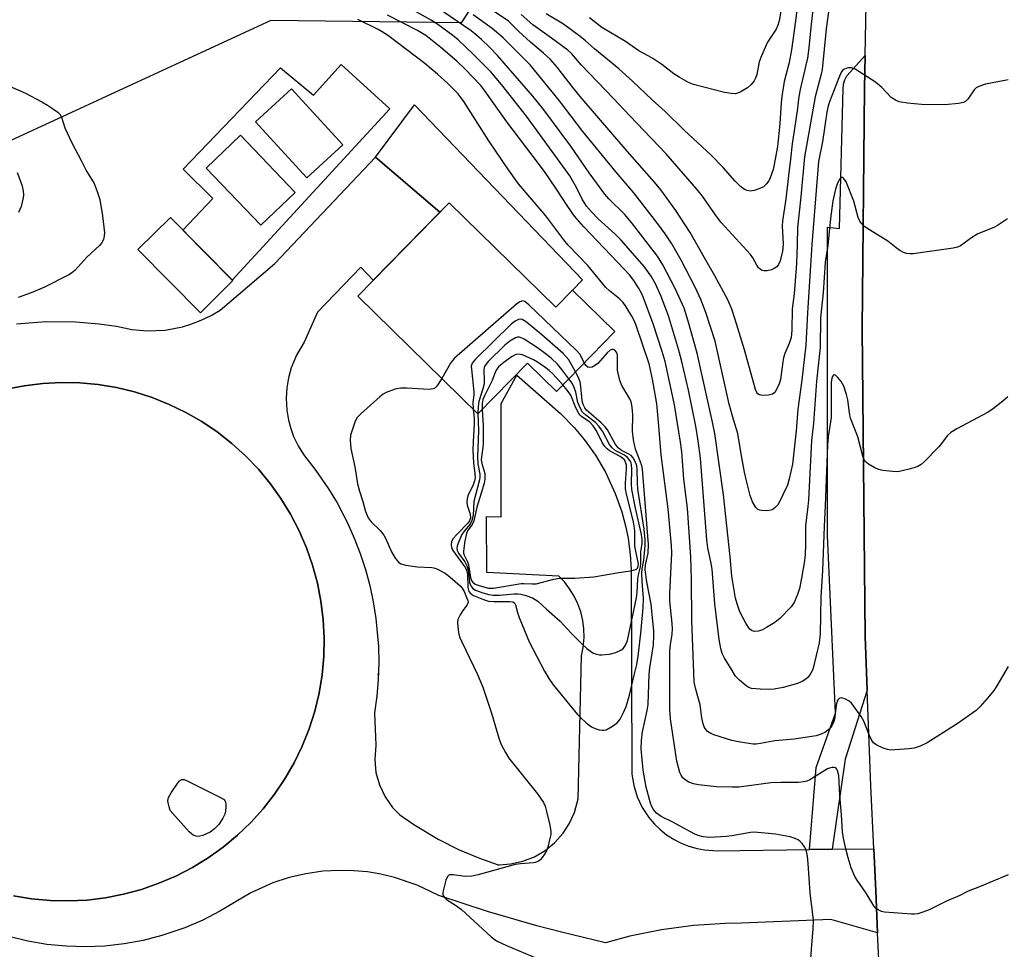
# Model space of a CAD drawing. Units: inches. Extents: x 1255766 to 1261766, y 541453 to 545453.
# Drawn here: x 1257618 to 1257884, y 543533 to 543783 of the extents above; entities that cross this region are included whole.
import ezdxf

# ---------------------------------------------------------------- set-up
doc = ezdxf.new("R2010")
doc.units = ezdxf.units.IN
doc.header["$MEASUREMENT"] = 0
for name, color, linetype in [('BLDG-Footprint', 5, 'Continuous'), ('CULTRL-Pad', 6, 'Continuous'), ('CULTRL-Smokestack', 4, 'Continuous'), ('ELEV-Spot Elevation', 7, 'Continuous'), ('NTRL-Trees', 3, 'Continuous'), ('TRANS-Parking Lot', 4, 'Continuous'), ('TRANS-Road', 130, 'Continuous'), ('TRANS-Street Sidewalk', 7, 'Continuous'), ('Undefined', 1, 'Continuous')]:
    doc.layers.add(name, color=color, linetype=linetype)

msp = doc.modelspace()

# ---------------------------------------------------------------- linework, layer by layer
at = {"layer": 'BLDG-Footprint'}
for points, elevation in [([(1257705.21, 543749.47), (1257695.48, 543740.55), (1257681.6, 543755.68), (1257691.33, 543764.6)], 419.53), ([(1257692.35, 543736.64), (1257683.07, 543727.77), (1257668.32, 543743.2), (1257677.6, 543752.07)], 419.63), ([(1257733.84, 543733.85), (1257762.61, 543705.73), (1257767.08, 543710.3), (1257778.54, 543699.1), (1257762.78, 543682.98), (1257754.95, 543690.63), (1257741.58, 543676.95), (1257709.18, 543708.63)], 418.39), ([(1257675.5, 543712.84), (1257666.76, 543704.2), (1257649.94, 543721.21), (1257658.68, 543729.85)], 419.46)]:
    msp.add_lwpolyline(points, close=True, dxfattribs=dict(at, elevation=elevation))
at = {"layer": 'CULTRL-Pad'}
msp.add_lwpolyline([(1257724.51, 543760.27), (1257769.85, 543713.05), (1257767.08, 543710.3), (1257762.61, 543705.73), (1257733.84, 543733.85), (1257731.37, 543731.33), (1257714, 543746.16)], close=True, dxfattribs=at)
for points in [[(1257704.75, 543771.12, 0), (1257717.85, 543759.17, 0), (1257675.33, 543713.01, 0), (1257662.07, 543726.42, 0), (1257670.15, 543735.03, 0), (1257662.15, 543742.89, 0), (1257688.36, 543770.25, 0), (1257697.23, 543762.83, 0)], [(1257705.21, 543749.47, 0), (1257691.33, 543764.6, 0), (1257681.6, 543755.68, 0), (1257695.48, 543740.55, 0)], [(1257692.35, 543736.64, 0), (1257677.6, 543752.07, 0), (1257668.32, 543743.2, 0), (1257683.07, 543727.77, 0)]]:
    msp.add_polyline3d(points, close=True, dxfattribs=at)
at = {"layer": 'CULTRL-Smokestack'}
msp.add_lwpolyline([(1257614.39, 543683.57), (1257619.29, 543684.52), (1257624.24, 543685.13), (1257629.23, 543685.38), (1257634.22, 543685.27), (1257639.19, 543684.81), (1257644.12, 543683.99), (1257648.97, 543682.83), (1257653.72, 543681.32), (1257658.36, 543679.48), (1257662.86, 543677.3), (1257667.19, 543674.82), (1257671.32, 543672.03), (1257675.26, 543668.96), (1257678.96, 543665.61), (1257682.41, 543662), (1257685.6, 543658.16), (1257688.5, 543654.1), (1257691.11, 543649.85), (1257693.41, 543645.41), (1257695.38, 543640.83), (1257697.03, 543636.12), (1257698.33, 543631.3), (1257699.28, 543626.4), (1257699.89, 543621.45), (1257700.14, 543616.46), (1257700.04, 543611.47), (1257699.57, 543606.5), (1257698.76, 543601.58), (1257697.59, 543596.73), (1257696.08, 543591.97), (1257694.24, 543587.33), (1257692.07, 543582.84), (1257689.58, 543578.51), (1257686.79, 543574.37), (1257683.72, 543570.44), (1257680.37, 543566.74), (1257676.76, 543563.28), (1257672.92, 543560.1), (1257668.87, 543557.19), (1257664.61, 543554.58), (1257660.18, 543552.28), (1257655.6, 543550.31), (1257650.88, 543548.67), (1257646.06, 543547.36), (1257641.16, 543546.41), (1257636.21, 543545.8), (1257631.23, 543545.55), (1257626.23, 543545.66), (1257621.27, 543546.12), (1257616.34, 543546.94)], dxfattribs=at)
at = {"layer": 'ELEV-Spot Elevation'}
msp.add_point((1257714.73, 543606.71, 419), dxfattribs=at)
at = {"layer": 'NTRL-Trees'}
msp.add_lwpolyline([(1257741.05, 543788.42), (1257737.1, 543782.35), (1257685.78, 543783), (1257586.34, 543737.18), (1257550.16, 543697.99), (1257514.8, 543635.89), (1257531.18, 543547.06), (1257604.49, 543485.82), (1257763.22, 543478.61), (1257791.87, 543466.34), (1257801.12, 543449.98), (1257816.5, 543423.7), (1257807.17, 543352.56), (1257794.61, 543314.62), (1257777.17, 543261.92)], dxfattribs=at)
at = {"layer": 'TRANS-Parking Lot'}
for points in [[(1257617.21, 543701.17, 0), (1257625.15, 543701.81, 0), (1257633.11, 543701.76, 0), (1257639.47, 543701.22, 0), (1257644.19, 543700.53, 0), (1257648.29, 543699.67, 0), (1257652.46, 543699.31, 0), (1257657.24, 543699.53, 0), (1257661.94, 543700.41, 0), (1257664.23, 543701.09, 0), (1257667.02, 543702.17, 0), (1257669.71, 543703.49, 0), (1257672.07, 543704.9, 0), (1257686.8, 543717.47, 0), (1257714, 543746.16, 0), (1257731.37, 543731.33, 0), (1257713.4, 543712.94, 0), (1257710.05, 543716.48, 0), (1257698.36, 543704.31, 0), (1257694.79, 543696.28, 0), (1257692.66, 543692.72, 0), (1257691.25, 543689.32, 0), (1257690.52, 543686.65, 0), (1257690.06, 543683.92, 0), (1257689.9, 543681.16, 0), (1257690.07, 543677.94, 0), (1257690.53, 543675.22, 0), (1257691.13, 543672.99, 0), (1257691.92, 543670.82, 0), (1257693.11, 543668.33, 0), (1257694.56, 543665.97, 0), (1257697.89, 543661.68, 0), (1257701.3, 543656.74, 0), (1257703.63, 543652.88, 0), (1257706.41, 543647.56, 0), (1257708.25, 543643.44, 0), (1257709.88, 543639.24, 0), (1257711.27, 543634.96, 0), (1257712.45, 543630.61, 0), (1257713.4, 543626.2, 0), (1257714.11, 543621.76, 0), (1257714.78, 543614.28, 0), (1257714.86, 543609.77, 0), (1257714.71, 543605.27, 0), (1257714.33, 543600.79, 0), (1257713.71, 543596.32, 0), (1257714.12, 543587.58, 0), (1257713.78, 543583.72, 0), (1257714.11, 543580.22, 0), (1257715.05, 543576.83, 0), (1257716.56, 543573.65, 0), (1257718.6, 543570.78, 0), (1257720.54, 543568.8, 0), (1257724.3, 543566.15, 0), (1257730.86, 543562.18, 0), (1257736.34, 543559.43, 0), (1257742, 543557.07, 0), (1257747.06, 543555.33, 0), (1257747.43, 543555.33, 0), (1257750.42, 543555.53, 0), (1257753.71, 543556.25, 0), (1257756.84, 543557.48, 0), (1257759.74, 543559.18, 0), (1257762.34, 543561.31, 0), (1257764.58, 543563.83, 0), (1257766.21, 543566.34, 0), (1257767.61, 543569.39, 0), (1257768.61, 543573.12, 0), (1257769.52, 543611.62, 0), (1257769.99, 543613.9, 0), (1257770.22, 543616.6, 0), (1257770.16, 543618.92, 0), (1257769.86, 543621.23, 0), (1257769.32, 543623.49, 0), (1257768.55, 543625.68, 0), (1257767.55, 543627.78, 0), (1257766.33, 543629.76, 0), (1257764.92, 543631.61, 0), (1257763.46, 543633.16, 0), (1257744.04, 543634.12, 0), (1257743.88, 543649.24, 0), (1257747.88, 543649.12, 0), (1257747.84, 543679.69, 0), (1257752.08, 543687.31, 0), (1257763.87, 543677.06, 0), (1257767.55, 543673.28, 0), (1257770.26, 543670.04, 0), (1257773.31, 543665.74, 0), (1257775.98, 543661.19, 0), (1257778.64, 543655.44, 0), (1257780.39, 543650.46, 0), (1257781.47, 543646.38, 0), (1257782.09, 543643.28, 0), (1257782.67, 543639.1, 0), (1257782.95, 543634.89, 0), (1257783.11, 543579.78, 0), (1257783.63, 543576.65, 0), (1257784.56, 543573.61, 0), (1257785.92, 543570.74, 0), (1257787.66, 543568.08, 0), (1257789.2, 543566.27, 0), (1257790.62, 543564.88, 0), (1257792.48, 543563.39, 0), (1257794.49, 543562.1, 0), (1257796.25, 543561.19, 0), (1257798.47, 543560.31, 0), (1257800.76, 543559.66, 0), (1257802.71, 543559.31, 0), (1257806.13, 543559.11, 0), (1257831.05, 543559.4, 0), (1257837.11, 543559.48, 0), (1257848.33, 543559.61, 0), (1257848.86, 543548.27, 0), (1257849.38, 543536.92, 0), (1257836.76, 543540.52, 0), (1257812.71, 543539.56, 0), (1257808.37, 543539.51, 0), (1257799.7, 543538.96, 0), (1257791.08, 543537.81, 0), (1257782.57, 543536.07, 0), (1257776.05, 543534.3, 0), (1257764.13, 543537.11, 0), (1257757.45, 543538.85, 0), (1257744.17, 543542.69, 0), (1257731.04, 543546.99, 0), (1257725.21, 543549.82, 0), (1257719.07, 543551.92, 0), (1257715.46, 543552.77, 0), (1257711.81, 543553.38, 0), (1257708.12, 543553.72, 0), (1257704.41, 543553.81, 0), (1257699.78, 543553.56, 0), (1257695.2, 543552.9, 0), (1257690.68, 543551.85, 0), (1257686.28, 543550.41, 0), (1257680.36, 543547.76, 0), (1257672.02, 543542.8, 0), (1257667.39, 543540.4, 0), (1257662.59, 543538.32, 0), (1257656.41, 543536.21, 0), (1257651.34, 543534.91, 0), (1257646.21, 543533.97, 0), (1257641.01, 543533.39, 0), (1257635.79, 543533.17, 0), (1257630.57, 543533.32, 0), (1257625.37, 543533.83, 0), (1257620.22, 543534.71, 0), (1257615.13, 543535.94, 0)], [(1257616.34, 543546.94, 0), (1257621.27, 543546.12, 0), (1257626.24, 543545.66, 0), (1257631.23, 543545.55, 0), (1257636.21, 543545.8, 0), (1257641.17, 543546.41, 0), (1257646.06, 543547.36, 0), (1257650.88, 543548.67, 0), (1257655.6, 543550.31, 0), (1257660.18, 543552.28, 0), (1257664.61, 543554.58, 0), (1257668.87, 543557.19, 0), (1257672.92, 543560.1, 0), (1257676.77, 543563.28, 0), (1257680.37, 543566.74, 0), (1257683.72, 543570.44, 0), (1257686.79, 543574.37, 0), (1257689.58, 543578.51, 0), (1257692.07, 543582.84, 0), (1257694.24, 543587.33, 0), (1257696.08, 543591.97, 0), (1257697.59, 543596.73, 0), (1257698.76, 543601.58, 0), (1257699.57, 543606.5, 0), (1257700.04, 543611.47, 0), (1257700.14, 543616.46, 0), (1257699.89, 543621.45, 0), (1257699.28, 543626.4, 0), (1257698.33, 543631.3, 0), (1257697.03, 543636.12, 0), (1257695.39, 543640.83, 0), (1257693.41, 543645.41, 0), (1257691.11, 543649.85, 0), (1257688.5, 543654.1, 0), (1257685.6, 543658.16, 0), (1257682.41, 543662, 0), (1257678.96, 543665.61, 0), (1257675.26, 543668.96, 0), (1257671.33, 543672.03, 0), (1257667.19, 543674.82, 0), (1257662.86, 543677.3, 0), (1257658.36, 543679.48, 0), (1257653.72, 543681.32, 0), (1257648.97, 543682.83, 0), (1257644.12, 543683.99, 0), (1257639.19, 543684.81, 0), (1257634.22, 543685.27, 0), (1257629.23, 543685.38, 0), (1257624.24, 543685.13, 0), (1257619.29, 543684.52, 0), (1257614.39, 543683.57, 0)]]:
    msp.add_polyline3d(points, dxfattribs=at)
at = {"layer": 'TRANS-Road'}
msp.add_lwpolyline([(1257912.76, 543245.66), (1257881.58, 543273.06), (1257849.76, 543301), (1257846.89, 543417.52), (1257848.03, 543452.07), (1257850.22, 543518.77), (1257849.38, 543536.92), (1257848.86, 543548.27), (1257848.33, 543559.61), (1257847.55, 543576.61), (1257846.56, 543602.39), (1257846, 543616.88), (1257845.18, 543699.87), (1257845.83, 543764.78), (1257846.01, 543773.54), (1257846.96, 543819.52), (1257849.51, 543898.34), (1257849.72, 543924.13), (1257872.53, 543909.65), (1257895.33, 543895.18)], dxfattribs=at)
at = {"layer": 'TRANS-Street Sidewalk'}
msp.add_lwpolyline([(1257846.56, 543602.39), (1257840.6, 543583.81), (1257837.11, 543559.48), (1257831.05, 543559.4), (1257832.82, 543581.55), (1257838.02, 543596.2), (1257835.89, 543644.12), (1257835.89, 543727.26), (1257839.08, 543726.87), (1257840.1, 543764.67), (1257840.23, 543765.86), (1257840.58, 543767), (1257841.12, 543768.06), (1257846.01, 543773.54), (1257845.83, 543764.78), (1257845.18, 543699.87), (1257846, 543616.88)], close=True, dxfattribs=at)
at = {"layer": 'Undefined'}
for points, elevation in [([(1257884.39, 543729.48), (1257881.73, 543727.71), (1257880.7, 543727.21), (1257876.43, 543725.44), (1257874.74, 543724.39), (1257871.72, 543722.2), (1257870.93, 543721.88), (1257869.79, 543721.64), (1257858.97, 543720.05), (1257858.15, 543720.05), (1257857.13, 543720.2), (1257856.36, 543720.47), (1257855.35, 543721.01), (1257854.41, 543721.68), (1257852.17, 543723.51), (1257847.16, 543726.52), (1257845.97, 543727.36), (1257845.13, 543728.15), (1257844.63, 543728.85), (1257844.15, 543729.84), (1257842.93, 543734.25), (1257840.86, 543739.46), (1257840.48, 543740.14), (1257840.04, 543740.63), (1257839.59, 543740.7), (1257839.17, 543740.3), (1257838.6, 543739.12), (1257838.06, 543737.54), (1257837.28, 543734.39), (1257836.64, 543729.65), (1257835.92, 543722.33), (1257835.23, 543717.81), (1257834.7, 543709.57), (1257833.98, 543702.82), (1257833.87, 543694.81), (1257832.88, 543685.71), (1257832.06, 543674.42), (1257831.54, 543669.75), (1257830.74, 543653.77), (1257830.58, 543651.94), (1257829.91, 543646.69), (1257829.93, 543641.51), (1257829.84, 543639.05), (1257829.64, 543637.31), (1257828.87, 543632.61), (1257828.28, 543629.86), (1257827.74, 543628.21), (1257826.88, 543626.07), (1257826.08, 543624.89), (1257823.03, 543621.77), (1257821.69, 543620.66), (1257819.45, 543619.28), (1257818.15, 543618.6), (1257817.17, 543618.28), (1257816.2, 543618.2), (1257815.55, 543618.42), (1257814.97, 543618.83), (1257814.44, 543619.47), (1257813.84, 543620.45), (1257812.24, 543623.53), (1257811.47, 543625.66), (1257811.05, 543627.23), (1257810.05, 543633.17), (1257809.63, 543638.39), (1257807.82, 543655.09), (1257805.47, 543671.58), (1257804.85, 543674.68), (1257800.74, 543693.33), (1257798.34, 543701.89), (1257797.18, 543705.42), (1257794.81, 543710.72), (1257791.44, 543717.07), (1257790.03, 543719.46), (1257782.99, 543728.49), (1257781.1, 543730.75), (1257776.91, 543734.93), (1257775.82, 543736.2), (1257771.64, 543741.95), (1257766.65, 543749.1), (1257759.13, 543759.27), (1257756.39, 543762.61), (1257746.92, 543773.54), (1257744.81, 543775.73), (1257742.6, 543777.84), (1257741.34, 543778.96), (1257739.79, 543780.18), (1257726.79, 543789.17)], 426), ([(1257884.46, 543681.51), (1257883.17, 543680.35), (1257880.63, 543678.39), (1257879.2, 543677.39), (1257870.75, 543672.91), (1257869.09, 543671.91), (1257868.14, 543670.98), (1257866.65, 543668.92), (1257865.9, 543668.02), (1257861.98, 543663.98), (1257861.11, 543663.3), (1257860.19, 543662.75), (1257859.4, 543662.42), (1257858.28, 543662.08), (1257855.99, 543661.51), (1257854.84, 543661.32), (1257853.4, 543661.37), (1257850.8, 543661.67), (1257849.67, 543661.91), (1257848.62, 543662.36), (1257846.89, 543663.34), (1257846.07, 543664.04), (1257845.67, 543664.75), (1257845.4, 543665.55), (1257844.08, 543670.69), (1257842.11, 543675.79), (1257841.8, 543677.24), (1257841.35, 543680.67), (1257840.97, 543682.1), (1257840.24, 543684.38), (1257839.6, 543685.69), (1257838.67, 543686.75), (1257838.09, 543687.23), (1257837.74, 543687.4), (1257837.58, 543687.4), (1257837.31, 543687.19), (1257837.02, 543686.53), (1257836.86, 543685.36), (1257836.89, 543677.9), (1257836.83, 543675.92), (1257836.08, 543670.71), (1257835.91, 543668.48), (1257835.25, 543652.22), (1257834.94, 543646.52), (1257834.55, 543634.71), (1257834.06, 543627.59), (1257833.92, 543617.61), (1257833.58, 543615.17), (1257831.99, 543608.32), (1257831.76, 543607.64), (1257831.42, 543606.95), (1257830.63, 543605.93), (1257829.99, 543605.38), (1257829.06, 543604.74), (1257827.77, 543604.16), (1257823.94, 543603.13), (1257821.46, 543602.63), (1257820.31, 543602.59), (1257817.71, 543602.66), (1257815.42, 543602.84), (1257814.64, 543603.11), (1257813.91, 543603.59), (1257812.1, 543605.14), (1257811.09, 543606.22), (1257810.12, 543607.69), (1257807.98, 543611.22), (1257807.5, 543612.27), (1257807.08, 543613.62), (1257806.69, 543616.05), (1257805.51, 543625.72), (1257804.77, 543635.01), (1257804.51, 543636.58), (1257803.62, 543640.76), (1257803.31, 543642.97), (1257801.58, 543665), (1257801, 543669.69), (1257800.36, 543673.56), (1257798.35, 543683.28), (1257796.5, 543691.36), (1257795.72, 543694.4), (1257792.96, 543703.37), (1257791.05, 543708.58), (1257789.49, 543711.99), (1257788.28, 543714.08), (1257786.39, 543716.65), (1257780.23, 543723.74), (1257778.52, 543725.5), (1257774.02, 543729.5), (1257772.19, 543731.43), (1257770.9, 543732.94), (1257769.7, 543734.8), (1257768.3, 543737.75), (1257767.6, 543739.05), (1257766.36, 543741.09), (1257765.21, 543742.75), (1257754.73, 543757.17), (1257747.98, 543765.76), (1257745.08, 543769.14), (1257740.27, 543774.02), (1257736.27, 543777.75), (1257734.86, 543778.92), (1257730.83, 543781.89), (1257729.03, 543783.13), (1257720.08, 543788.02)], 424), ([(1257836.16, 543785.34), (1257835.53, 543780.78), (1257834.43, 543769.82), (1257834.16, 543768.53), (1257832.53, 543762.39), (1257829.66, 543746.22), (1257828.66, 543735.42), (1257827.75, 543727.14), (1257827.72, 543722.62), (1257827.54, 543717.46), (1257826.9, 543709.32), (1257826.37, 543705.27), (1257826.23, 543699.46), (1257826.03, 543697.51), (1257825.57, 543695.85), (1257824.41, 543693.17), (1257824, 543691.99), (1257823.8, 543690.95), (1257823.17, 543686.17), (1257822.81, 543685.05), (1257822.21, 543683.69), (1257821.63, 543682.7), (1257821.03, 543682.21), (1257819.97, 543681.95), (1257818.26, 543681.88), (1257817.49, 543682.06), (1257817.11, 543682.34), (1257816.8, 543682.72), (1257816.44, 543683.47), (1257813.52, 543694.15), (1257811, 543702.36), (1257810.08, 543705.13), (1257808.96, 543707.67), (1257805.51, 543714.11), (1257802.67, 543718.98), (1257798.88, 543725.81), (1257794.97, 543731.76), (1257790.91, 543737.33), (1257789.22, 543739.39), (1257781.85, 543747.79), (1257769.22, 543762.55), (1257766.92, 543765.32), (1257762.96, 543770.43), (1257761.07, 543772.56), (1257759.29, 543774.16), (1257755.74, 543777.12), (1257752.56, 543780.09), (1257749.81, 543782.78), (1257742.23, 543787.97)], 430), ([(1257827.65, 543786.45), (1257827.26, 543782.87), (1257826.16, 543775.13), (1257825.49, 543771.72), (1257824.23, 543766.52), (1257823.53, 543762.54), (1257823.36, 543760.8), (1257823.05, 543755.2), (1257822.61, 543750.72), (1257822.37, 543749.01), (1257821.5, 543744.21), (1257821.18, 543742.82), (1257820.45, 543740.56), (1257820.08, 543739.77), (1257819.42, 543738.91), (1257818.61, 543738.18), (1257817.66, 543737.66), (1257816.08, 543737.15), (1257815.02, 543737.01), (1257814.25, 543737.13), (1257813.52, 543737.42), (1257812.4, 543738.24), (1257810.96, 543739.68), (1257807.71, 543743.35), (1257804.52, 543746.69), (1257797.25, 543753.44), (1257792.08, 543758.49), (1257788.58, 543761.61), (1257783.26, 543766.63), (1257779.56, 543770), (1257773.08, 543775.35), (1257770.6, 543777.55), (1257769.18, 543778.65), (1257764.66, 543782), (1257760.03, 543784.81)], 434), ([(1257823.57, 543787.15), (1257822.83, 543782.88), (1257822.51, 543781.77), (1257822.04, 543780.69), (1257819.7, 543777.15), (1257818.03, 543773.49), (1257817.47, 543771.88), (1257816.86, 543768.47), (1257816.49, 543767.43), (1257816.12, 543766.7), (1257815.32, 543765.71), (1257814.31, 543764.84), (1257812.33, 543763.7), (1257811.57, 543763.38), (1257811.05, 543763.24), (1257809.9, 543763.28), (1257808.14, 543763.63), (1257799.75, 543765.76), (1257798.41, 543766.3), (1257795.89, 543767.69), (1257794.45, 543768.64), (1257791.21, 543771.1), (1257788.75, 543772.74), (1257787.48, 543773.51), (1257785.03, 543774.84), (1257781.4, 543777.36), (1257775.02, 543781.09), (1257771.66, 543783.72)], 436), ([(1257884.59, 543608.82), (1257881.49, 543603.54), (1257880.7, 543602.32), (1257879.59, 543600.92), (1257877.06, 543597.97), (1257875.98, 543596.94), (1257870.85, 543593.3), (1257862.72, 543588.21), (1257860.86, 543587.33), (1257859.21, 543586.74), (1257857.79, 543586.54), (1257854.04, 543586.28), (1257852.89, 543586.26), (1257852.06, 543586.37), (1257850.72, 543586.84), (1257849.17, 543587.54), (1257848.28, 543588.16), (1257847.81, 543588.81), (1257847.11, 543590.33), (1257845.7, 543594.08), (1257844.95, 543595.32), (1257842.91, 543598.21), (1257842.36, 543598.89), (1257841.71, 543599.46), (1257840.71, 543599.99), (1257839.7, 543600.3), (1257839.24, 543600.27), (1257839.04, 543600.17), (1257838.71, 543599.85), (1257838.48, 543599.4), (1257838.22, 543598.31), (1257837.72, 543594.52), (1257837.4, 543593.46), (1257837.02, 543592.75), (1257836.28, 543591.91), (1257835.16, 543591.03), (1257833.9, 543590.42), (1257832.83, 543590.08), (1257826.84, 543589.19), (1257821.67, 543588.76), (1257817.77, 543587.98), (1257816.66, 543587.86), (1257815.81, 543587.85), (1257812.35, 543588.35), (1257810.1, 543588.87), (1257805.19, 543590.39), (1257804.41, 543590.73), (1257803.55, 543591.3), (1257802.86, 543592.03), (1257802.61, 543592.5), (1257802.34, 543593.29), (1257801.98, 543594.96), (1257801.51, 543598.48), (1257800.26, 543602.91), (1257799.94, 543604.67), (1257799.33, 543621.26), (1257799.21, 543632.23), (1257799.05, 543638.33), (1257798.11, 543651.53), (1257797.1, 543659.27), (1257796.56, 543666.71), (1257796.27, 543669.26), (1257794.63, 543679.35), (1257792.08, 543691.07), (1257791.31, 543693.74), (1257788.9, 543701.22), (1257786.27, 543708.17), (1257785.7, 543709.47), (1257784.89, 543710.91), (1257783.62, 543712.86), (1257782.46, 543714.37), (1257781.02, 543715.97), (1257770.18, 543727.35), (1257767.69, 543730.21), (1257765.86, 543732.87), (1257762.63, 543737.83), (1257759.53, 543742.27), (1257756.49, 543746.36), (1257749.36, 543755.68), (1257743.51, 543764.02), (1257742.42, 543765.45), (1257738.21, 543769.85), (1257735.93, 543772.04), (1257731.58, 543775.75), (1257727.56, 543778.96), (1257725.35, 543780.29), (1257717.19, 543784.4)], 422), ([(1257884.56, 543767), (1257878.48, 543765.8), (1257876.65, 543765.21), (1257875.96, 543764.82), (1257875.46, 543764.34), (1257873.73, 543761.82), (1257873.16, 543761.22), (1257872.54, 543760.9), (1257871.18, 543760.62), (1257867.49, 543760.29), (1257861.26, 543760.32), (1257857.48, 543760.69), (1257855.19, 543761.07), (1257854.17, 543761.48), (1257853.03, 543762.23), (1257850.49, 543764.95), (1257848.82, 543766.36), (1257843.29, 543769.91), (1257842.31, 543770.28), (1257841.55, 543770.28), (1257841.04, 543770.14), (1257840.32, 543769.8), (1257839.91, 543769.48), (1257839.59, 543769.06), (1257838.91, 543767.56), (1257836.39, 543761.05), (1257836.04, 543759.97), (1257835.7, 543758.28), (1257834.49, 543750.32), (1257833.46, 543744.95), (1257831.62, 543722.55), (1257831.32, 543716.86), (1257830.45, 543704.15), (1257830.01, 543695.47), (1257828.91, 543685.99), (1257827.84, 543678.16), (1257827.38, 543672.33), (1257826.42, 543663.39), (1257825.55, 543659.37), (1257825.1, 543657.68), (1257822.56, 543652.51), (1257821.8, 543651.66), (1257821.11, 543651.17), (1257820.6, 543650.94), (1257819.49, 543650.78), (1257818.07, 543650.84), (1257817.54, 543650.95), (1257817.07, 543651.15), (1257816.51, 543651.71), (1257815.65, 543653.22), (1257815.02, 543654.88), (1257813.93, 543659.19), (1257813.5, 543661.21), (1257812.58, 543666.15), (1257811.7, 543671.66), (1257810.53, 543675.4), (1257809.36, 543679.54), (1257805.56, 543696.54), (1257803.04, 543704.23), (1257801.75, 543707.73), (1257800.31, 543710.87), (1257796.39, 543718.39), (1257793.85, 543722.81), (1257792.06, 543725.51), (1257790.14, 543728.16), (1257783.62, 543736.5), (1257778.89, 543742.07), (1257769.91, 543753.05), (1257763.56, 543761.37), (1257755.67, 543771.06), (1257748.44, 543778.33), (1257745.46, 543780.88), (1257740.28, 543784.54)], 428), ([(1257831.95, 543785.76), (1257831.46, 543782.04), (1257830.85, 543775.65), (1257830.45, 543772.87), (1257830.06, 543770.94), (1257828.48, 543764.37), (1257828.14, 543762.51), (1257827.67, 543758.63), (1257826.34, 543749.74), (1257825.93, 543745.64), (1257825.32, 543741.19), (1257824.66, 543734.84), (1257823.71, 543729.02), (1257823.67, 543727.57), (1257823.91, 543722.81), (1257823.87, 543721.64), (1257823.74, 543720.76), (1257823.13, 543718.19), (1257822.66, 543717.19), (1257822.18, 543716.56), (1257821.52, 543716.1), (1257820.73, 543715.8), (1257819.62, 543715.53), (1257818.79, 543715.46), (1257818.08, 543715.65), (1257817.67, 543715.91), (1257817.3, 543716.27), (1257816.84, 543716.98), (1257815.76, 543719.03), (1257815.14, 543719.94), (1257807.18, 543728.55), (1257806.04, 543730.01), (1257802.12, 543735.59), (1257800.65, 543737.53), (1257792.32, 543747.14), (1257782.53, 543757.28), (1257778.19, 543761.98), (1257769.47, 543771.01), (1257766.89, 543774.04), (1257765.83, 543774.96), (1257761.48, 543778.26), (1257756.45, 543781.84), (1257753.27, 543784.62)], 432), ([(1257884.57, 543552.59), (1257876.84, 543549.35), (1257873.76, 543548.21), (1257871.56, 543547.06), (1257867.96, 543545.51), (1257863.29, 543543.12), (1257861.62, 543542.51), (1257860.21, 543542.11), (1257859.36, 543541.98), (1257858.49, 543541.98), (1257851.22, 543542.51), (1257850.39, 543542.69), (1257849.49, 543543.13), (1257848.9, 543543.6), (1257848.38, 543544.25), (1257846.34, 543547.7), (1257843.86, 543551.14), (1257843.27, 543552.11), (1257842.29, 543554.5), (1257841.42, 543557.2), (1257840.77, 543559.57), (1257840.18, 543562.46), (1257839.96, 543564.2), (1257839.67, 543568.77), (1257839.2, 543574.09), (1257838.9, 543579.39), (1257838.6, 543580.71), (1257838.38, 543581.13), (1257838.08, 543581.43), (1257837.66, 543581.56), (1257837.17, 543581.56), (1257836.37, 543581.4), (1257835.84, 543581.19), (1257831.07, 543578.26), (1257830.27, 543577.9), (1257829.44, 543577.67), (1257828.02, 543577.53), (1257823.25, 543577.51), (1257820.63, 543577.37), (1257814.02, 543576.47), (1257811.94, 543576.27), (1257810.15, 543576.22), (1257805.95, 543576.31), (1257801.05, 543576.87), (1257799.75, 543577.17), (1257798.48, 543577.62), (1257797.49, 543578.19), (1257796.86, 543578.78), (1257796.38, 543579.47), (1257796.07, 543580.23), (1257795.28, 543583.24), (1257793.57, 543594.63), (1257793.32, 543597.26), (1257793.38, 543612.98), (1257793.53, 543614.74), (1257793.94, 543617.49), (1257794.04, 543618.92), (1257793.96, 543620.36), (1257793.38, 543626.43), (1257793.32, 543628.5), (1257793.91, 543639.39), (1257793.8, 543641.43), (1257792.91, 543651.34), (1257791.02, 543665.88), (1257790.33, 543674.69), (1257789.82, 543679.64), (1257789.52, 543681.73), (1257788.65, 543686.27), (1257787.74, 543690.42), (1257784.23, 543700.99), (1257783.66, 543702.24), (1257783.09, 543703.27), (1257781.58, 543705.78), (1257780.75, 543706.96), (1257779.78, 543707.97), (1257777.07, 543710.14), (1257776.1, 543711.02), (1257771.23, 543716.92), (1257765.97, 543722.38), (1257764.75, 543723.87), (1257759.88, 543730.33), (1257752.56, 543738.96), (1257749.65, 543742.99), (1257744.57, 543750.59), (1257737.85, 543761.2), (1257736.31, 543763.19), (1257733.49, 543766.03), (1257730.68, 543768.56), (1257727.25, 543771.38), (1257717.19, 543779.08), (1257715.81, 543779.98), (1257714.69, 543780.61), (1257709.22, 543783.29)], 420), ([(1257614.01, 543765.83), (1257619.61, 543763.37), (1257624.02, 543761.05), (1257625.52, 543760.18), (1257627.18, 543759.09), (1257628.3, 543758.26), (1257628.84, 543757.71), (1257629.31, 543756.89), (1257630.25, 543754.02), (1257632.06, 543750), (1257634.72, 543745.11), (1257636.06, 543742.34), (1257638.14, 543739.03), (1257638.96, 543736.91), (1257639.62, 543734.71), (1257640.37, 543730.36), (1257640.89, 543725.78), (1257640.86, 543724.94), (1257640.6, 543723.92), (1257640.13, 543722.98), (1257639.58, 543722.33), (1257636.15, 543719.2), (1257632.87, 543715.59), (1257632.01, 543714.85), (1257631.29, 543714.4), (1257624.76, 543711.13), (1257621.11, 543709.53), (1257617.66, 543708.32)], 420), ([(1257617.38, 543742.02), (1257618.65, 543738.72), (1257618.95, 543737.09), (1257619.03, 543736), (1257618.98, 543735.16), (1257618.45, 543732.85), (1257617.75, 543731.22)], 422), ([(1257770.29, 543690.66), (1257769.15, 543692.89), (1257768.13, 543694.13), (1257755.33, 543706.35), (1257754.24, 543707.21), (1257753.61, 543707.39), (1257752.94, 543707.17), (1257752.02, 543706.5), (1257735.33, 543691.93), (1257734.73, 543691.29), (1257734.22, 543690.59), (1257731.83, 543686.48)], 418), ([(1257767.96, 543688.28), (1257766.11, 543691.46), (1257765.42, 543692.34), (1257764.6, 543693.17), (1257758.84, 543698.26), (1257754.72, 543701.64), (1257754.01, 543702.14), (1257753.52, 543702.39), (1257753.03, 543702.48), (1257752.57, 543702.41), (1257751.66, 543701.94), (1257750.56, 543701.07), (1257740.92, 543691.65), (1257740.04, 543690.55), (1257739.82, 543689.78), (1257739.83, 543688.95), (1257740.54, 543682.86), (1257740.53, 543682.07), (1257740.25, 543679.97), (1257740.34, 543678.17)], 416), ([(1257766.14, 543686.41), (1257764.27, 543688.85), (1257763.05, 543690.28), (1257761.46, 543691.81), (1257760.06, 543692.93), (1257757.69, 543694.74), (1257754.09, 543697.08), (1257753.31, 543697.45), (1257752.78, 543697.58), (1257752.25, 543697.57), (1257751.72, 543697.42), (1257750.23, 543696.52), (1257748.83, 543695.42), (1257744.34, 543691.01), (1257743.45, 543689.89), (1257743.27, 543689.39), (1257743.2, 543688.83), (1257743.32, 543685.89), (1257743.27, 543685.02), (1257742.95, 543683.63), (1257741.82, 543680.28), (1257741.64, 543678.88), (1257741.62, 543676.99)], 414), ([(1257831.06, 543525.27), (1257831.62, 543533.67), (1257832.02, 543538.03), (1257832.06, 543540.37), (1257831.85, 543542.58), (1257831.18, 543547.72), (1257830.68, 543555.65), (1257830.46, 543557.68), (1257830.09, 543559.35), (1257829.69, 543560.13), (1257829.01, 543561.08), (1257828.41, 543561.7), (1257827.94, 543562.01), (1257826.91, 543562.49), (1257825.82, 543562.85), (1257821.88, 543563.55), (1257817.12, 543564.04), (1257815.93, 543564.07), (1257815.07, 543563.99), (1257810.07, 543563.09), (1257808.53, 543562.91), (1257804.14, 543562.7), (1257803.28, 543562.72), (1257802.33, 543562.86), (1257800.99, 543563.23), (1257799.95, 543563.65), (1257794.2, 543566.82), (1257790.99, 543568.31), (1257789.75, 543569.2), (1257788.94, 543570.23), (1257788.42, 543571.17), (1257788.11, 543571.97), (1257786.99, 543576.26), (1257786.2, 543580.84), (1257785.59, 543586.55), (1257785.71, 543588.87), (1257785.96, 543591.18), (1257787.21, 543596.91), (1257787.48, 543598.56), (1257787.76, 543606.71), (1257787.97, 543608.47), (1257788.91, 543614.61), (1257789.06, 543617.17), (1257789.03, 543618.32), (1257788.36, 543625.64), (1257787.15, 543631.64), (1257786.66, 543634.88), (1257786.75, 543636.2), (1257787.47, 543639.32), (1257787.57, 543641.69), (1257786.01, 543661.97), (1257785.82, 543662.86), (1257785.37, 543664.19), (1257784.09, 543667.37), (1257783.57, 543669.92), (1257783.29, 543672.21), (1257783.37, 543676.46), (1257783.32, 543677.88), (1257783.15, 543679.28), (1257782.92, 543680.13), (1257782.58, 543680.94), (1257780.42, 543684.61), (1257779.86, 543685.92), (1257779.27, 543688.74), (1257779.21, 543689.89), (1257779.28, 543692.23), (1257779.22, 543692.8), (1257778.96, 543693.56), (1257778.51, 543694.14), (1257778.13, 543694.31), (1257777.71, 543694.32), (1257777.29, 543694.12), (1257776.49, 543693.4), (1257773.98, 543690.51), (1257773.32, 543690.02), (1257772.37, 543689.55), (1257771.68, 543689.4), (1257771.25, 543689.5), (1257770.7, 543689.97), (1257770.29, 543690.66)], 418), ([(1257764.53, 543684.77), (1257761.77, 543687.7), (1257760.78, 543688.65), (1257759.66, 543689.52), (1257757.67, 543690.89), (1257756.63, 543691.53), (1257753.61, 543692.82), (1257752.57, 543693.02), (1257751.86, 543692.9), (1257750.65, 543692.3), (1257748.56, 543690.79), (1257747.25, 543689.71), (1257746.68, 543689), (1257746.37, 543688.35), (1257745.48, 543685.93), (1257743.4, 543681.8), (1257742.94, 543680.75), (1257742.72, 543679.67), (1257742.74, 543678.14)], 412), ([(1257740.34, 543678.17), (1257740.58, 543675.74), (1257740.63, 543674.23), (1257740.3, 543669.44), (1257740.25, 543667.15), (1257740.45, 543663.73), (1257740.79, 543660.76), (1257740.82, 543659.77), (1257740.65, 543658.84), (1257740.31, 543657.8), (1257738.89, 543654.78), (1257738.67, 543653.96), (1257738.59, 543653.12), (1257738.71, 543652.3), (1257739.55, 543649.87), (1257739.6, 543648.86), (1257739.37, 543648.1), (1257738.92, 543647.45), (1257735.89, 543644.39), (1257734.93, 543643.27), (1257734.51, 543642.54), (1257734.35, 543641.57), (1257734.45, 543640.84), (1257734.8, 543640.1), (1257737.75, 543636.15), (1257738.22, 543635.43), (1257738.55, 543634.76), (1257738.81, 543633.56), (1257738.9, 543630.08), (1257739.13, 543629.03), (1257739.56, 543628.45), (1257740.45, 543627.92), (1257743.11, 543626.88), (1257744.46, 543626.45), (1257745.88, 543626.31), (1257750.22, 543626.36), (1257750.99, 543626.22), (1257751.44, 543625.95), (1257751.77, 543625.39), (1257752.3, 543623.36), (1257752.74, 543622.04), (1257755.42, 543615.41), (1257759.58, 543607.57), (1257760.74, 543605.57), (1257761.87, 543603.83), (1257768.44, 543595.81), (1257769.25, 543594.99), (1257770.81, 543593.62), (1257772.21, 543592.55), (1257773.24, 543592.06), (1257774.32, 543591.74), (1257775.14, 543591.6), (1257775.67, 543591.61), (1257776.18, 543591.75), (1257777.89, 543592.69), (1257779.25, 543593.7), (1257779.93, 543594.58), (1257780.87, 543596.39), (1257781.56, 543597.99), (1257782.5, 543601.08), (1257783.72, 543606.45), (1257784.49, 543609.34), (1257784.85, 543611.59), (1257785.58, 543617.75), (1257786.19, 543624.6), (1257786.22, 543627.11), (1257785.86, 543631.67), (1257785.81, 543634), (1257785.92, 543635.12), (1257786.34, 543637.5), (1257786.74, 543641.32), (1257786.73, 543642.96), (1257786.41, 543645.86), (1257784.73, 543656.63), (1257784.62, 543658.34), (1257784.58, 543661.99), (1257784.45, 543662.87), (1257784.1, 543663.9), (1257783.47, 543665.09), (1257782.94, 543665.66), (1257782.28, 543666.07), (1257780.36, 543667.02), (1257779.46, 543667.72), (1257778.65, 543668.88), (1257776.56, 543672.57), (1257775.93, 543673.43), (1257774.88, 543674.47), (1257771.47, 543677.35), (1257770.88, 543677.94), (1257770.42, 543678.53), (1257769.97, 543679.44), (1257769.7, 543680.42), (1257769.39, 543684.31), (1257769.17, 543685.55), (1257768.65, 543686.93), (1257767.96, 543688.28)], 416), ([(1257731.83, 543686.48), (1257730.54, 543684.42), (1257730.01, 543683.85), (1257729.57, 543683.63), (1257728.5, 543683.52), (1257722.43, 543683.84), (1257720.72, 543683.83), (1257719.31, 543683.54), (1257716.83, 543682.68), (1257716.07, 543682.27), (1257715.15, 543681.55), (1257710.09, 543677.01), (1257709.08, 543675.97), (1257708.53, 543674.99), (1257707.67, 543672.56), (1257707.29, 543671.19), (1257707.16, 543669.81), (1257707.3, 543667.6), (1257708.45, 543662.61), (1257708.93, 543659.19), (1257709.16, 543658.05), (1257709.7, 543656.08), (1257710.61, 543653.3), (1257711.28, 543650.6), (1257711.99, 543648.86), (1257712.8, 543647.77), (1257715.26, 543645.45), (1257716.27, 543644.24), (1257716.8, 543643.23), (1257718.28, 543639.67), (1257719.32, 543638), (1257720.17, 543636.93), (1257720.81, 543636.48), (1257722.16, 543636.1), (1257725.32, 543635.65), (1257729.16, 543635.53), (1257729.72, 543635.43), (1257730.51, 543635.15), (1257732.75, 543633.92), (1257734.14, 543632.86), (1257736.8, 543630.55), (1257737.37, 543629.92), (1257737.94, 543629.05), (1257738.52, 543627.43), (1257738.92, 543626.58), (1257738.99, 543626.08), (1257738.72, 543625.44), (1257737.57, 543623.91), (1257736.79, 543622.71), (1257736.22, 543621.45), (1257736.14, 543620.61), (1257736.21, 543619.44), (1257736.39, 543617.97), (1257736.67, 543616.83), (1257737.25, 543615.47), (1257741.52, 543606.62), (1257742.97, 543603.19), (1257745.27, 543596.17), (1257747.35, 543589.16), (1257747.96, 543587.55), (1257749.01, 543585.56), (1257749.94, 543584.11), (1257757.63, 543574.47), (1257759.25, 543572.13), (1257759.72, 543571.1), (1257760.12, 543569.71), (1257761.03, 543566.03), (1257761.3, 543564.33), (1257761.23, 543563.48), (1257760.94, 543562.05), (1257760.44, 543560.06), (1257760.16, 543559.24), (1257759.59, 543558.22), (1257758.92, 543557.25), (1257758.35, 543556.61), (1257757.91, 543556.28), (1257757.17, 543555.94), (1257756.63, 543555.81), (1257753.1, 543555.6), (1257751.65, 543555.36), (1257741.7, 543552.62), (1257739.98, 543552.23), (1257738.13, 543552.18), (1257734.95, 543552.61), (1257733.94, 543552.57), (1257733.74, 543552.48), (1257733.42, 543552.14), (1257732.99, 543551.14), (1257732.19, 543548.27), (1257732.12, 543547.72), (1257732.17, 543547.2), (1257732.56, 543546.53), (1257733.16, 543545.94), (1257735.59, 543544.43), (1257737.15, 543543.28), (1257745.19, 543535.89), (1257746.59, 543534.82), (1257749.28, 543533.55), (1257757.86, 543529.98)], 418), ([(1257741.62, 543676.99), (1257741.75, 543672.46), (1257741.46, 543665.3), (1257741.61, 543663.41), (1257742.12, 543660.67), (1257742.14, 543659.89), (1257742.06, 543659.09), (1257740.53, 543653.27), (1257740.28, 543649.51), (1257739.98, 543648.17), (1257739.47, 543647.21), (1257737.89, 543645.32), (1257737.28, 543644.36), (1257736.24, 543642.02), (1257736.01, 543641.22), (1257735.96, 543640.72), (1257736.05, 543640.03), (1257736.36, 543639.32), (1257738.06, 543637.04), (1257738.72, 543635.79), (1257739.03, 543634.45), (1257739.36, 543631.48), (1257739.67, 543630.53), (1257740.26, 543629.79), (1257740.92, 543629.38), (1257742.97, 543628.61), (1257744.58, 543628.17), (1257745.7, 543628.05), (1257747.42, 543628.06), (1257751.37, 543628.37), (1257752.49, 543628.39), (1257753.2, 543628.29), (1257754.22, 543628.03), (1257756.28, 543627.28), (1257757.06, 543626.89), (1257757.78, 543626.41), (1257760.08, 543624.23), (1257763.78, 543621.04), (1257766.73, 543617.79), (1257769.62, 543614.88), (1257770.97, 543613.67), (1257772.31, 543612.65), (1257772.8, 543612.38), (1257773.59, 543612.08), (1257774.43, 543611.93), (1257775.02, 543611.9), (1257777.08, 543612.1), (1257778.79, 543612.59), (1257780.13, 543613.2), (1257780.82, 543613.69), (1257781.43, 543614.56), (1257781.94, 543615.84), (1257784.34, 543627.31), (1257784.53, 543628.74), (1257784.71, 543632.47), (1257784.89, 543633.51), (1257785.45, 543635.68), (1257785.58, 543636.58), (1257785.53, 543639.7), (1257785.94, 543641.92), (1257785.92, 543643.01), (1257785.69, 543644.41), (1257784.08, 543651.53), (1257783.09, 543656.51), (1257783, 543657.96), (1257783.14, 543661.99), (1257783.03, 543663.14), (1257782.89, 543663.67), (1257782.58, 543664.38), (1257781.96, 543665.18), (1257781.13, 543665.74), (1257778.61, 543667.06), (1257777.79, 543667.74), (1257777.12, 543668.62), (1257775.19, 543672.27), (1257774.25, 543673.62), (1257773.27, 543674.61), (1257770.66, 543676.6), (1257769.84, 543677.41), (1257769.25, 543678.38), (1257768.59, 543679.98), (1257768.02, 543682.76), (1257767.58, 543684.06), (1257766.98, 543685.22), (1257766.14, 543686.41)], 414), ([(1257742.74, 543678.14), (1257742.98, 543673.68), (1257743.03, 543668.98), (1257742.94, 543667.82), (1257742.55, 543665.33), (1257742.51, 543664.56), (1257742.66, 543663.56), (1257743.44, 543660.8), (1257743.49, 543660.08), (1257743.43, 543659.31), (1257743.26, 543658.27), (1257742.84, 543656.66), (1257741.27, 543651.73), (1257740.47, 543648.06), (1257740.06, 543647.12), (1257738.82, 543645.38), (1257738.51, 543644.64), (1257738.11, 543642.7), (1257737.74, 543639.87), (1257737.75, 543639.32), (1257737.86, 543638.77), (1257738.76, 543636.98), (1257739.05, 543636.22), (1257739.6, 543632.79), (1257739.84, 543632.02), (1257740.12, 543631.62), (1257740.89, 543631.03), (1257742.2, 543630.5), (1257744.48, 543629.93), (1257745.79, 543629.88), (1257753.26, 543631.15), (1257754.03, 543631.18), (1257756.21, 543631.05), (1257757.31, 543631.11), (1257762.07, 543632.34), (1257763.6, 543632.61), (1257767.72, 543632.61), (1257772.9, 543632.95), (1257779.64, 543634.13), (1257782.76, 543634.56), (1257783.86, 543634.83), (1257784.33, 543635.04), (1257784.66, 543635.35), (1257784.85, 543635.81), (1257784.88, 543636.34), (1257783.88, 543641.26), (1257783.88, 543645.25), (1257783.74, 543646.71), (1257783.44, 543648.17), (1257781.67, 543655.27), (1257781.39, 543656.72), (1257781.38, 543658.2), (1257781.7, 543662.02), (1257781.64, 543663.12), (1257781.44, 543663.92), (1257781.1, 543664.51), (1257780.68, 543664.91), (1257779.95, 543665.39), (1257777.09, 543666.98), (1257776.42, 543667.51), (1257775.84, 543668.13), (1257775.12, 543669.22), (1257773.61, 543672.32), (1257772.68, 543673.71), (1257771.76, 543674.72), (1257769.55, 543676.18), (1257769.14, 543676.54), (1257768.79, 543676.99), (1257768.01, 543678.58), (1257766.63, 543681.97), (1257765.71, 543683.35), (1257764.53, 543684.77)], 412)]:
    msp.add_lwpolyline(points, dxfattribs=dict(at, elevation=elevation))
at = {"layer": 'Undefined', "elevation": 420}
msp.add_lwpolyline([(1257666.12, 543562.95), (1257665.6, 543563.02), (1257664.86, 543563.32), (1257664.4, 543563.63), (1257663.76, 543564.23), (1257658.61, 543569.98), (1257658.31, 543570.96), (1257658.06, 543572.03), (1257658, 543572.68), (1257658.2, 543573.47), (1257658.93, 543574.75), (1257660.59, 543577.27), (1257661.11, 543577.93), (1257661.7, 543578.34), (1257662.41, 543578.28), (1257663.17, 543577.98), (1257671.68, 543573.76), (1257673.14, 543572.9), (1257673.57, 543572.29), (1257673.67, 543571.78), (1257673.67, 543570.95), (1257673.55, 543569.79), (1257673.35, 543568.95), (1257672.85, 543567.92), (1257671.72, 543566.22), (1257670.6, 543564.99), (1257669.42, 543564.11), (1257667.42, 543563.19), (1257666.64, 543562.99)], close=True, dxfattribs=at)

doc.saveas('drawing.dxf')
